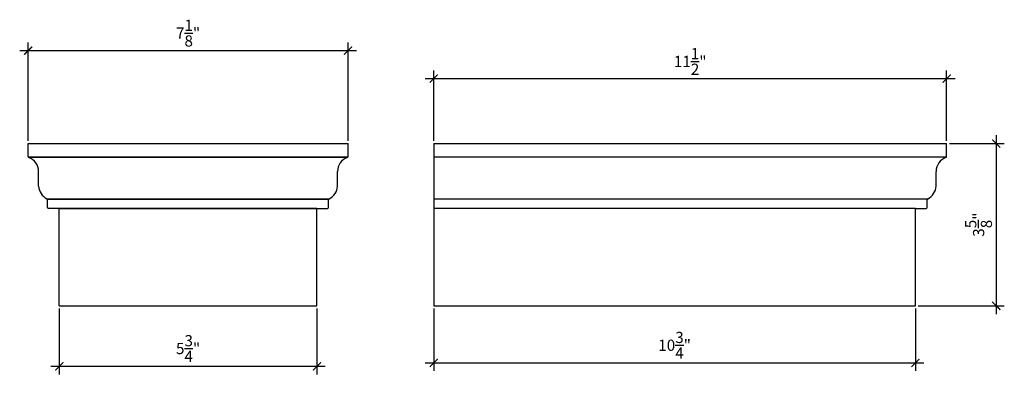
# Model space of a CAD drawing. Extents: x 14.7 to 36.7, y 9.4 to 17.4.
import ezdxf

# ---------------------------------------------------------------- set-up
doc = ezdxf.new("R2010")
doc.units = 0
doc.header["$LTSCALE"] = 0.04
doc.header["$PDMODE"] = 3
doc.header["$PDSIZE"] = 0.25
doc.layers.get('0').update_dxf_attribs({"linetype": 'CONTINUOUS'})
doc.layers.get('Defpoints').update_dxf_attribs({"linetype": 'CONTINUOUS'})
doc.layers.add('object', color=2, linetype='CONTINUOUS')
doc.styles.get("Standard").update_dxf_attribs({"font": 'stylu.ttf', "height": 0.25})
doc.dimstyles.get("Standard").update_dxf_attribs({"dimtxt": 0.25, "dimasz": 0.18, "dimexe": 0.18, "dimexo": 0.0625, "dimgap": 0.09, "dimtad": 1, "dimdec": 3, "dimzin": 0, "dimdsep": 46, "dimlunit": 5, "dimtxsty": 'STANDARD', "dimblk": 'ARCHTICK', "dimcen": 0.09, "dimdle": 0.1875, "dimclrd": 3, "dimclre": 3, "dimadec": 0, "dimazin": 0, "dimtfac": 1, "dimtdec": 3, "dimtofl": 0, "dimtmove": 0, "dimatfit": 3, "dimfxl": 1, "dimtolj": 1, "dimtzin": 0, "dimarcsym": 0})

# ---------------------------------------------------------------- blocks, each defined once
blk = doc.blocks.new('_ArchTick')
at = {"color": 0, "linetype": 'ByBlock', "const_width": 0.15}
blk.add_lwpolyline([(-0.5, -0.5), (0.5, 0.5)], dxfattribs=at)
blk = doc.blocks.new('*D6')
at = {"color": 3, "lineweight": -2, "transparency": 16777216}
for p, q in [((14.875, 14.653), (14.875, 16.844)), ((22.015, 14.653), (22.015, 16.844)), ((22.202, 16.664), (14.687, 16.664))]:
    blk.add_line(p, q, dxfattribs=at)
at = {"layer": 'Defpoints', "color": 0, "transparency": 16777216}
for p in [(14.875, 16.664), (14.875, 14.59), (22.015, 14.59)]:
    blk.add_point(p, dxfattribs=at)
at = {"color": 3, "lineweight": -2, "transparency": 16777216, "xscale": 0.18, "yscale": 0.18, "zscale": 0.18, "rotation": 180}
blk.add_blockref('_ArchTick', (14.875, 16.664), dxfattribs=at)
at = {"color": 3, "lineweight": -2, "transparency": 16777216, "xscale": 0.18, "yscale": 0.18, "zscale": 0.18}
blk.add_blockref('_ArchTick', (22.015, 16.664), dxfattribs=at)
at = {"color": 0, "transparency": 16777216, "insert": (18.445, 17.058), "char_height": 0.25, "attachment_point": 5}
blk.add_mtext('\\A1;7{\\H1x;\\S1/8;}"', dxfattribs=at)
blk = doc.blocks.new('*D7')
at = {"color": 3, "lineweight": -2, "transparency": 16777216}
for p, q in [((23.739, 16.041), (35.56, 16.041)), ((23.927, 14.653), (23.927, 16.221)), ((35.372, 14.653), (35.372, 16.221))]:
    blk.add_line(p, q, dxfattribs=at)
at = {"layer": 'Defpoints', "color": 0, "transparency": 16777216}
for p in [(35.372, 16.041), (23.927, 14.59), (35.372, 14.59)]:
    blk.add_point(p, dxfattribs=at)
at = {"color": 3, "lineweight": -2, "transparency": 16777216, "xscale": 0.18, "yscale": 0.18, "zscale": 0.18, "rotation": 180}
blk.add_blockref('_ArchTick', (23.927, 16.041), dxfattribs=at)
at = {"color": 3, "lineweight": -2, "transparency": 16777216, "xscale": 0.18, "yscale": 0.18, "zscale": 0.18}
blk.add_blockref('_ArchTick', (35.372, 16.041), dxfattribs=at)
at = {"color": 0, "transparency": 16777216, "insert": (29.65, 16.425), "char_height": 0.25, "attachment_point": 5}
blk.add_mtext('\\A1;11{\\H1x;\\S1/2;}"', dxfattribs=at)
blk = doc.blocks.new('*D8')
at = {"color": 3, "lineweight": -2, "transparency": 16777216}
for p, q in [((15.57, 10.903), (15.57, 9.433)), ((21.32, 10.903), (21.32, 9.433)), ((15.382, 9.613), (21.507, 9.613))]:
    blk.add_line(p, q, dxfattribs=at)
at = {"layer": 'Defpoints', "color": 0, "transparency": 16777216}
for p in [(15.57, 10.965), (21.32, 10.965), (21.32, 9.613)]:
    blk.add_point(p, dxfattribs=at)
at = {"color": 3, "lineweight": -2, "transparency": 16777216, "xscale": 0.18, "yscale": 0.18, "zscale": 0.18, "rotation": 180}
blk.add_blockref('_ArchTick', (15.57, 9.613), dxfattribs=at)
at = {"color": 3, "lineweight": -2, "transparency": 16777216, "xscale": 0.18, "yscale": 0.18, "zscale": 0.18}
blk.add_blockref('_ArchTick', (21.32, 9.613), dxfattribs=at)
at = {"color": 0, "transparency": 16777216, "insert": (18.445, 10.01), "char_height": 0.25, "attachment_point": 5}
blk.add_mtext('\\A1;5{\\H1x;\\S3/4;}"', dxfattribs=at)
blk = doc.blocks.new('*D9')
at = {"color": 3, "lineweight": -2, "transparency": 16777216}
for p, q in [((23.927, 10.903), (23.927, 9.508)), ((34.677, 10.903), (34.677, 9.508)), ((23.739, 9.688), (34.864, 9.688))]:
    blk.add_line(p, q, dxfattribs=at)
at = {"layer": 'Defpoints', "color": 0, "transparency": 16777216}
for p in [(23.927, 10.965), (34.677, 10.965), (34.677, 9.688)]:
    blk.add_point(p, dxfattribs=at)
at = {"color": 3, "lineweight": -2, "transparency": 16777216, "xscale": 0.18, "yscale": 0.18, "zscale": 0.18, "rotation": 180}
blk.add_blockref('_ArchTick', (23.927, 9.688), dxfattribs=at)
at = {"color": 3, "lineweight": -2, "transparency": 16777216, "xscale": 0.18, "yscale": 0.18, "zscale": 0.18}
blk.add_blockref('_ArchTick', (34.677, 9.688), dxfattribs=at)
at = {"color": 0, "transparency": 16777216, "insert": (29.302, 10.083), "char_height": 0.25, "attachment_point": 5}
blk.add_mtext('\\A1;10{\\H1x;\\S3/4;}"', dxfattribs=at)
blk = doc.blocks.new('*D10')
at = {"color": 3, "lineweight": -2, "transparency": 16777216}
for p, q in [((36.48, 14.778), (36.48, 10.778)), ((35.435, 14.59), (36.66, 14.59)), ((34.739, 10.965), (36.66, 10.965))]:
    blk.add_line(p, q, dxfattribs=at)
at = {"layer": 'Defpoints', "color": 0, "transparency": 16777216}
for p in [(35.372, 14.59), (34.677, 10.965), (36.48, 10.965)]:
    blk.add_point(p, dxfattribs=at)
at = {"color": 3, "lineweight": -2, "transparency": 16777216, "xscale": 0.18, "yscale": 0.18, "zscale": 0.18}
for p, rotation in [((36.48, 14.59), 90), ((36.48, 10.965), 270)]:
    blk.add_blockref('_ArchTick', p, dxfattribs=dict(at, rotation=rotation))
at = {"color": 0, "transparency": 16777216, "insert": (36.086, 12.778), "char_height": 0.25, "attachment_point": 5, "rotation": 90}
blk.add_mtext('\\A1;3{\\H1x;\\S5/8;}"', dxfattribs=at)

msp = doc.modelspace()

# ---------------------------------------------------------------- linework, layer by layer
at = {"ltscale": 0.0125}
for p, q in [((14.8745, 14.2985), (14.8745, 14.5903)), ((14.8745, 14.5903), (22.0149, 14.5903)), ((22.0149, 14.2985), (22.0149, 14.5903)), ((23.927, 14.5903), (35.3722, 14.5903)), ((23.927, 14.5903), (23.927, 10.9653)), ((35.3722, 14.2985), (35.3722, 14.5903)), ((22.0103, 14.284), (14.8791, 14.284)), ((14.8791, 14.284), (22.0103, 14.284)), ((35.3676, 14.284), (23.927, 14.284)), ((21.5809, 13.3439), (15.3049, 13.3439)), ((15.3085, 13.3439), (21.5845, 13.3439)), ((34.9382, 13.3439), (23.927, 13.3439)), ((21.3197, 13.1389), (15.3335, 13.1389)), ((15.5697, 10.9653), (15.5697, 13.1389)), ((15.5697, 13.1389), (21.5559, 13.1389)), ((21.3197, 10.9653), (21.3197, 13.1389)), ((34.677, 13.1389), (23.927, 13.1389)), ((34.677, 10.9653), (34.677, 13.1389)), ((15.5697, 10.9653), (21.3197, 10.9653)), ((23.927, 10.9653), (34.677, 10.9653))]:
    msp.add_line(p, q, dxfattribs=at)
at = {"layer": 'object', "color": 0}
for p, q in [((14.8745, 14.2985), (14.8745, 14.5903)), ((22.0149, 14.2985), (22.0149, 14.5903)), ((35.3722, 14.2985), (35.3722, 14.5903)), ((15.1076, 13.6373), (15.1076, 13.9668)), ((15.1076, 13.6373), (15.1076, 13.9668)), ((21.7818, 13.6373), (21.7818, 13.9668)), ((21.7818, 13.6373), (21.7818, 13.9668)), ((35.1391, 13.6373), (35.1391, 13.9668)), ((35.1391, 13.6373), (35.1391, 13.9668)), ((15.3085, 13.1639), (15.3085, 13.331)), ((15.3085, 13.1639), (15.3085, 13.331)), ((21.5809, 13.1639), (21.5809, 13.331)), ((21.5809, 13.1639), (21.5809, 13.331)), ((34.9382, 13.1639), (34.9382, 13.331)), ((34.9382, 13.1639), (34.9382, 13.331)), ((15.5697, 13.1389), (15.3335, 13.1389)), ((15.5697, 13.1389), (15.3335, 13.1389)), ((21.3197, 13.1389), (21.5559, 13.1389)), ((21.3197, 13.1389), (21.5559, 13.1389)), ((34.677, 13.1389), (34.9132, 13.1389)), ((34.677, 13.1389), (34.9132, 13.1389))]:
    msp.add_line(p, q, dxfattribs=at)
for centre, radius, start, end in [((14.8995, 14.2985), 0.025, 180, 250.54788), ((14.8995, 14.2985), 0.025, 180, 250.54788), ((21.9899, 14.2985), 0.025, 289.45212, 0), ((21.9899, 14.2985), 0.025, 289.45212, 0), ((35.3472, 14.2985), 0.025, 289.45212, 0), ((35.3472, 14.2985), 0.025, 289.45212, 0), ((14.7831, 13.9689), 0.3245, 359.62189, 70.54788), ((14.7831, 13.9689), 0.3245, 359.62189, 70.54788), ((22.1063, 13.9689), 0.3245, 109.45212, 180.37811), ((22.1063, 13.9689), 0.3245, 109.45212, 180.37811), ((35.4636, 13.9689), 0.3245, 109.45212, 180.37811), ((35.4636, 13.9689), 0.3245, 109.45212, 180.37811), ((15.4612, 13.6667), 0.3548, 184.74782, 242.10968), ((15.4612, 13.6667), 0.3548, 184.74782, 242.10968), ((21.4282, 13.6667), 0.3548, 297.89032, 355.25218), ((21.4282, 13.6667), 0.3548, 297.89032, 355.25218), ((34.7855, 13.6667), 0.3548, 297.89032, 355.25218), ((34.7855, 13.6667), 0.3548, 297.89032, 355.25218), ((15.2835, 13.331), 0.025, 0, 62.10968), ((15.2835, 13.331), 0.025, 0, 62.10968), ((21.6059, 13.331), 0.025, 117.89032, 180), ((21.6059, 13.331), 0.025, 117.89032, 180), ((34.9632, 13.331), 0.025, 117.89032, 180), ((34.9632, 13.331), 0.025, 117.89032, 180), ((15.3335, 13.1639), 0.025, 180, 270), ((15.3335, 13.1639), 0.025, 180, 270), ((21.5559, 13.1639), 0.025, 270, 0), ((21.5559, 13.1639), 0.025, 270, 0), ((34.9132, 13.1639), 0.025, 270, 0), ((34.9132, 13.1639), 0.025, 270, 0)]:
    msp.add_arc(centre, radius, start, end, dxfattribs=at)

# ---------------------------------------------------------------- dimensions: what is measured, and where the dimension line sits
for base, p1, p2, picture, middle in [((14.8745, 16.6641), (22.0149, 14.5903), (14.8745, 14.5903), '*D6', (18.4447, 17.0579)), ((35.3722, 16.0413), (23.927, 14.5903), (35.3722, 14.5903), '*D7', (29.6496, 16.4253)), ((21.3197, 9.6131), (15.5697, 10.9653), (21.3197, 10.9653), '*D8', (18.4447, 10.0099)), ((34.677, 9.6878), (23.927, 10.9653), (34.677, 10.9653), '*D9', (29.302, 10.0828))]:
    dim = msp.add_linear_dim(base=base, p1=p1, p2=p2, dimstyle='STANDARD', override={"dimpost": '"'})
    dim.commit()
    dim.dimension.update_dxf_attribs({"geometry": picture, "text_midpoint": middle})
dim = msp.add_linear_dim(base=(36.4798, 10.9653), p1=(35.3722, 14.5903), p2=(34.677, 10.9653), angle=90, dimstyle='STANDARD', override={"dimpost": '"'})
dim.commit()
dim.dimension.update_dxf_attribs({"geometry": '*D10', "text_midpoint": (36.0856, 12.7778)})

doc.saveas('drawing.dxf')
